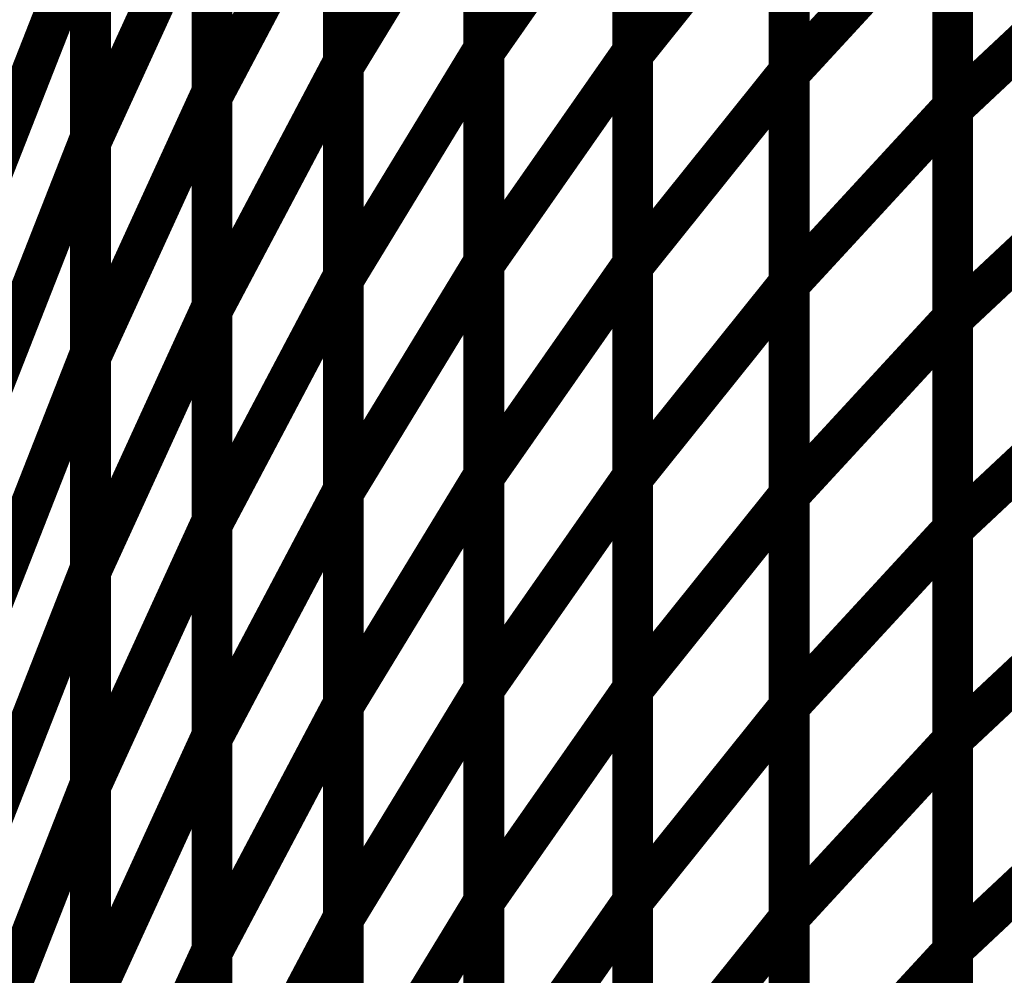
# Model space of a CAD drawing. Extents: x -1.89 to 1.67, y -2 to 2.49.
# Drawn here: x 0.51 to 0.58, y -0.67 to -0.6 of the extents above; entities that cross this region are included whole.
import ezdxf

# ---------------------------------------------------------------- set-up
doc = ezdxf.new("R2010")
doc.units = 0
doc.header["$MEASUREMENT"] = 0

msp = doc.modelspace()

# ---------------------------------------------------------------- linework, layer by layer
at = {"color": 0}
for points in [[(0.544677, -0.567709, 0.003, 0.003, 0), (0.544677, -0.599067, 0.003, 0.003, 0)], [(0.544677, -0.567709, 0.003, 0.003, 0), (0.544677, -0.599067, 0.003, 0.003, 0)], [(0.544677, -0.599319, 0.003, 0.003, 0), (0.544677, -0.568063, 0.003, 0.003, 0)], [(0.544677, -0.599319, 0.003, 0.003, 0), (0.544677, -0.568063, 0.003, 0.003, 0)], [(0.555618, -0.568016, 0.003, 0.003, 0), (0.555618, -0.599272, 0.003, 0.003, 0)], [(0.555618, -0.568016, 0.003, 0.003, 0), (0.555618, -0.599272, 0.003, 0.003, 0)], [(0.555618, -0.599484, 0.003, 0.003, 0), (0.555618, -0.568343, 0.003, 0.003, 0)], [(0.555618, -0.599484, 0.003, 0.003, 0), (0.555618, -0.568343, 0.003, 0.003, 0)], [(0.53435, -0.568583, 0.003, 0.003, 0), (0.53435, -0.600039, 0.003, 0.003, 0)], [(0.53435, -0.568583, 0.003, 0.003, 0), (0.53435, -0.600039, 0.003, 0.003, 0)], [(0.53435, -0.600358, 0.003, 0.003, 0), (0.53435, -0.569, 0.003, 0.003, 0)], [(0.53435, -0.600358, 0.003, 0.003, 0), (0.53435, -0.569, 0.003, 0.003, 0)], [(0.56713, -0.569555, 0.003, 0.003, 0), (0.56713, -0.600709, 0.003, 0.003, 0)], [(0.56713, -0.569555, 0.003, 0.003, 0), (0.56713, -0.600709, 0.003, 0.003, 0)], [(0.56713, -0.600866, 0.003, 0.003, 0), (0.56713, -0.569819, 0.003, 0.003, 0)], [(0.56713, -0.600866, 0.003, 0.003, 0), (0.56713, -0.569819, 0.003, 0.003, 0)], [(0.524697, -0.570657, 0.003, 0.003, 0), (0.524697, -0.60222, 0.003, 0.003, 0)], [(0.524697, -0.570657, 0.003, 0.003, 0), (0.524697, -0.60222, 0.003, 0.003, 0)], [(0.524697, -0.602583, 0.003, 0.003, 0), (0.524697, -0.571122, 0.003, 0.003, 0)], [(0.524697, -0.602583, 0.003, 0.003, 0), (0.524697, -0.571122, 0.003, 0.003, 0)], [(0.579154, -0.572299, 0.003, 0.003, 0), (0.579154, -0.603343, 0.003, 0.003, 0)], [(0.579154, -0.572299, 0.003, 0.003, 0), (0.579154, -0.603343, 0.003, 0.003, 0)], [(0.579154, -0.603449, 0.003, 0.003, 0), (0.579154, -0.572508, 0.003, 0.003, 0)], [(0.579154, -0.603449, 0.003, 0.003, 0), (0.579154, -0.572508, 0.003, 0.003, 0)], [(0.515752, -0.573917, 0.003, 0.003, 0), (0.515752, -0.605583, 0.003, 0.003, 0)], [(0.515752, -0.573917, 0.003, 0.003, 0), (0.515752, -0.605583, 0.003, 0.003, 0)], [(0.515752, -0.605992, 0.003, 0.003, 0), (0.515752, -0.574429, 0.003, 0.003, 0)], [(0.515752, -0.605992, 0.003, 0.003, 0), (0.515752, -0.574429, 0.003, 0.003, 0)], [(0.53435, -0.600358, 0.003, 0.003, 0), (0.544677, -0.583386, 0.003, 0.003, 0)], [(0.544677, -0.583386, 0.003, 0.003, 0), (0.53435, -0.600358, 0.003, 0.003, 0)], [(0.53435, -0.600358, 0.003, 0.003, 0), (0.544677, -0.583386, 0.003, 0.003, 0)], [(0.544677, -0.583386, 0.003, 0.003, 0), (0.53435, -0.600358, 0.003, 0.003, 0)], [(0.544677, -0.583386, 0.003, 0.003, 0), (0.544677, -0.614744, 0.003, 0.003, 0)], [(0.544677, -0.583386, 0.003, 0.003, 0), (0.544677, -0.614744, 0.003, 0.003, 0)], [(0.524697, -0.602583, 0.003, 0.003, 0), (0.53435, -0.584311, 0.003, 0.003, 0)], [(0.53435, -0.584311, 0.003, 0.003, 0), (0.524697, -0.602583, 0.003, 0.003, 0)], [(0.524697, -0.602583, 0.003, 0.003, 0), (0.53435, -0.584311, 0.003, 0.003, 0)], [(0.53435, -0.584311, 0.003, 0.003, 0), (0.524697, -0.602583, 0.003, 0.003, 0)], [(0.53435, -0.584311, 0.003, 0.003, 0), (0.53435, -0.615776, 0.003, 0.003, 0)], [(0.53435, -0.584311, 0.003, 0.003, 0), (0.53435, -0.615776, 0.003, 0.003, 0)], [(0.544677, -0.599319, 0.003, 0.003, 0), (0.555618, -0.583646, 0.003, 0.003, 0)], [(0.555618, -0.583646, 0.003, 0.003, 0), (0.544677, -0.599319, 0.003, 0.003, 0)], [(0.544677, -0.599319, 0.003, 0.003, 0), (0.555618, -0.583646, 0.003, 0.003, 0)], [(0.555618, -0.583646, 0.003, 0.003, 0), (0.544677, -0.599319, 0.003, 0.003, 0)], [(0.544677, -0.614945, 0.003, 0.003, 0), (0.544677, -0.583689, 0.003, 0.003, 0)], [(0.544677, -0.614945, 0.003, 0.003, 0), (0.544677, -0.583689, 0.003, 0.003, 0)], [(0.555618, -0.583646, 0.003, 0.003, 0), (0.555618, -0.614902, 0.003, 0.003, 0)], [(0.555618, -0.583646, 0.003, 0.003, 0), (0.555618, -0.614902, 0.003, 0.003, 0)], [(0.555618, -0.615063, 0.003, 0.003, 0), (0.555618, -0.583909, 0.003, 0.003, 0)], [(0.555618, -0.615063, 0.003, 0.003, 0), (0.555618, -0.583909, 0.003, 0.003, 0)], [(0.53435, -0.616039, 0.003, 0.003, 0), (0.53435, -0.584681, 0.003, 0.003, 0)], [(0.53435, -0.616039, 0.003, 0.003, 0), (0.53435, -0.584681, 0.003, 0.003, 0)], [(0.555618, -0.599484, 0.003, 0.003, 0), (0.56713, -0.58513, 0.003, 0.003, 0)], [(0.56713, -0.58513, 0.003, 0.003, 0), (0.555618, -0.599484, 0.003, 0.003, 0)], [(0.555618, -0.599484, 0.003, 0.003, 0), (0.56713, -0.58513, 0.003, 0.003, 0)], [(0.56713, -0.58513, 0.003, 0.003, 0), (0.555618, -0.599484, 0.003, 0.003, 0)], [(0.56713, -0.58513, 0.003, 0.003, 0), (0.56713, -0.616283, 0.003, 0.003, 0)], [(0.56713, -0.58513, 0.003, 0.003, 0), (0.56713, -0.616283, 0.003, 0.003, 0)], [(0.56713, -0.616386, 0.003, 0.003, 0), (0.56713, -0.585343, 0.003, 0.003, 0)], [(0.56713, -0.616386, 0.003, 0.003, 0), (0.56713, -0.585343, 0.003, 0.003, 0)], [(0.515752, -0.605992, 0.003, 0.003, 0), (0.524697, -0.586437, 0.003, 0.003, 0)], [(0.524697, -0.586437, 0.003, 0.003, 0), (0.515752, -0.605992, 0.003, 0.003, 0)], [(0.515752, -0.605992, 0.003, 0.003, 0), (0.524697, -0.586437, 0.003, 0.003, 0)], [(0.524697, -0.586437, 0.003, 0.003, 0), (0.515752, -0.605992, 0.003, 0.003, 0)], [(0.524697, -0.586437, 0.003, 0.003, 0), (0.524697, -0.618004, 0.003, 0.003, 0)], [(0.524697, -0.586437, 0.003, 0.003, 0), (0.524697, -0.618004, 0.003, 0.003, 0)], [(0.524697, -0.618311, 0.003, 0.003, 0), (0.524697, -0.586854, 0.003, 0.003, 0)], [(0.524697, -0.618311, 0.003, 0.003, 0), (0.524697, -0.586854, 0.003, 0.003, 0)], [(0.56713, -0.600866, 0.003, 0.003, 0), (0.579154, -0.587823, 0.003, 0.003, 0)], [(0.579154, -0.587823, 0.003, 0.003, 0), (0.56713, -0.600866, 0.003, 0.003, 0)], [(0.56713, -0.600866, 0.003, 0.003, 0), (0.579154, -0.587823, 0.003, 0.003, 0)], [(0.579154, -0.587823, 0.003, 0.003, 0), (0.56713, -0.600866, 0.003, 0.003, 0)], [(0.579154, -0.587823, 0.003, 0.003, 0), (0.579154, -0.618862, 0.003, 0.003, 0)], [(0.579154, -0.587823, 0.003, 0.003, 0), (0.579154, -0.618862, 0.003, 0.003, 0)], [(0.579154, -0.618917, 0.003, 0.003, 0), (0.579154, -0.58798, 0.003, 0.003, 0)], [(0.579154, -0.618917, 0.003, 0.003, 0), (0.579154, -0.58798, 0.003, 0.003, 0)], [(0.507575, -0.610587, 0.003, 0.003, 0), (0.515752, -0.589748, 0.003, 0.003, 0)], [(0.515752, -0.589748, 0.003, 0.003, 0), (0.507575, -0.610587, 0.003, 0.003, 0)], [(0.507575, -0.610587, 0.003, 0.003, 0), (0.515752, -0.589748, 0.003, 0.003, 0)], [(0.515752, -0.589748, 0.003, 0.003, 0), (0.507575, -0.610587, 0.003, 0.003, 0)], [(0.515752, -0.589748, 0.003, 0.003, 0), (0.515752, -0.621421, 0.003, 0.003, 0)], [(0.515752, -0.589748, 0.003, 0.003, 0), (0.515752, -0.621421, 0.003, 0.003, 0)], [(0.515752, -0.621776, 0.003, 0.003, 0), (0.515752, -0.590213, 0.003, 0.003, 0)], [(0.515752, -0.621776, 0.003, 0.003, 0), (0.515752, -0.590213, 0.003, 0.003, 0)], [(0.579154, -0.603449, 0.003, 0.003, 0), (0.591654, -0.591736, 0.003, 0.003, 0)], [(0.591654, -0.591736, 0.003, 0.003, 0), (0.579154, -0.603449, 0.003, 0.003, 0)], [(0.579154, -0.603449, 0.003, 0.003, 0), (0.591654, -0.591736, 0.003, 0.003, 0)], [(0.591654, -0.591736, 0.003, 0.003, 0), (0.579154, -0.603449, 0.003, 0.003, 0)], [(0.53435, -0.616039, 0.003, 0.003, 0), (0.544677, -0.599067, 0.003, 0.003, 0)], [(0.544677, -0.599067, 0.003, 0.003, 0), (0.53435, -0.616039, 0.003, 0.003, 0)], [(0.53435, -0.616039, 0.003, 0.003, 0), (0.544677, -0.599067, 0.003, 0.003, 0)], [(0.544677, -0.599067, 0.003, 0.003, 0), (0.53435, -0.616039, 0.003, 0.003, 0)], [(0.544677, -0.599067, 0.003, 0.003, 0), (0.544677, -0.630421, 0.003, 0.003, 0)], [(0.544677, -0.599067, 0.003, 0.003, 0), (0.544677, -0.630421, 0.003, 0.003, 0)], [(0.544677, -0.614945, 0.003, 0.003, 0), (0.555618, -0.599272, 0.003, 0.003, 0)], [(0.555618, -0.599272, 0.003, 0.003, 0), (0.544677, -0.614945, 0.003, 0.003, 0)], [(0.544677, -0.614945, 0.003, 0.003, 0), (0.555618, -0.599272, 0.003, 0.003, 0)], [(0.555618, -0.599272, 0.003, 0.003, 0), (0.544677, -0.614945, 0.003, 0.003, 0)], [(0.544677, -0.630575, 0.003, 0.003, 0), (0.544677, -0.599319, 0.003, 0.003, 0)], [(0.544677, -0.630575, 0.003, 0.003, 0), (0.544677, -0.599319, 0.003, 0.003, 0)], [(0.555618, -0.599272, 0.003, 0.003, 0), (0.555618, -0.630524, 0.003, 0.003, 0)], [(0.555618, -0.599272, 0.003, 0.003, 0), (0.555618, -0.630524, 0.003, 0.003, 0)], [(0.555618, -0.630638, 0.003, 0.003, 0), (0.555618, -0.599484, 0.003, 0.003, 0)], [(0.555618, -0.630638, 0.003, 0.003, 0), (0.555618, -0.599484, 0.003, 0.003, 0)], [(0.524697, -0.618311, 0.003, 0.003, 0), (0.53435, -0.600039, 0.003, 0.003, 0)], [(0.53435, -0.600039, 0.003, 0.003, 0), (0.524697, -0.618311, 0.003, 0.003, 0)], [(0.524697, -0.618311, 0.003, 0.003, 0), (0.53435, -0.600039, 0.003, 0.003, 0)], [(0.53435, -0.600039, 0.003, 0.003, 0), (0.524697, -0.618311, 0.003, 0.003, 0)], [(0.53435, -0.600039, 0.003, 0.003, 0), (0.53435, -0.631504, 0.003, 0.003, 0)], [(0.53435, -0.600039, 0.003, 0.003, 0), (0.53435, -0.631504, 0.003, 0.003, 0)], [(0.53435, -0.631717, 0.003, 0.003, 0), (0.53435, -0.600358, 0.003, 0.003, 0)], [(0.53435, -0.631717, 0.003, 0.003, 0), (0.53435, -0.600358, 0.003, 0.003, 0)], [(0.555618, -0.615063, 0.003, 0.003, 0), (0.56713, -0.600709, 0.003, 0.003, 0)], [(0.56713, -0.600709, 0.003, 0.003, 0), (0.555618, -0.615063, 0.003, 0.003, 0)], [(0.555618, -0.615063, 0.003, 0.003, 0), (0.56713, -0.600709, 0.003, 0.003, 0)], [(0.56713, -0.600709, 0.003, 0.003, 0), (0.555618, -0.615063, 0.003, 0.003, 0)], [(0.56713, -0.600709, 0.003, 0.003, 0), (0.56713, -0.631854, 0.003, 0.003, 0)], [(0.56713, -0.600709, 0.003, 0.003, 0), (0.56713, -0.631854, 0.003, 0.003, 0)], [(0.56713, -0.631906, 0.003, 0.003, 0), (0.56713, -0.600866, 0.003, 0.003, 0)], [(0.56713, -0.631906, 0.003, 0.003, 0), (0.56713, -0.600866, 0.003, 0.003, 0)], [(0.515752, -0.621776, 0.003, 0.003, 0), (0.524697, -0.60222, 0.003, 0.003, 0)], [(0.524697, -0.60222, 0.003, 0.003, 0), (0.515752, -0.621776, 0.003, 0.003, 0)], [(0.515752, -0.621776, 0.003, 0.003, 0), (0.524697, -0.60222, 0.003, 0.003, 0)], [(0.524697, -0.60222, 0.003, 0.003, 0), (0.515752, -0.621776, 0.003, 0.003, 0)], [(0.524697, -0.60222, 0.003, 0.003, 0), (0.524697, -0.633783, 0.003, 0.003, 0)], [(0.524697, -0.60222, 0.003, 0.003, 0), (0.524697, -0.633783, 0.003, 0.003, 0)], [(0.524697, -0.634047, 0.003, 0.003, 0), (0.524697, -0.602583, 0.003, 0.003, 0)], [(0.524697, -0.634047, 0.003, 0.003, 0), (0.524697, -0.602583, 0.003, 0.003, 0)], [(0.56713, -0.616386, 0.003, 0.003, 0), (0.579154, -0.603343, 0.003, 0.003, 0)], [(0.579154, -0.603343, 0.003, 0.003, 0), (0.56713, -0.616386, 0.003, 0.003, 0)], [(0.56713, -0.616386, 0.003, 0.003, 0), (0.579154, -0.603343, 0.003, 0.003, 0)], [(0.579154, -0.603343, 0.003, 0.003, 0), (0.56713, -0.616386, 0.003, 0.003, 0)], [(0.579154, -0.603343, 0.003, 0.003, 0), (0.579154, -0.634382, 0.003, 0.003, 0)], [(0.579154, -0.603343, 0.003, 0.003, 0), (0.579154, -0.634382, 0.003, 0.003, 0)], [(0.579154, -0.634386, 0.003, 0.003, 0), (0.579154, -0.603449, 0.003, 0.003, 0)], [(0.579154, -0.634386, 0.003, 0.003, 0), (0.579154, -0.603449, 0.003, 0.003, 0)], [(0.507575, -0.626421, 0.003, 0.003, 0), (0.515752, -0.605583, 0.003, 0.003, 0)], [(0.515752, -0.605583, 0.003, 0.003, 0), (0.507575, -0.626421, 0.003, 0.003, 0)], [(0.507575, -0.626421, 0.003, 0.003, 0), (0.515752, -0.605583, 0.003, 0.003, 0)], [(0.515752, -0.605583, 0.003, 0.003, 0), (0.507575, -0.626421, 0.003, 0.003, 0)], [(0.515752, -0.605583, 0.003, 0.003, 0), (0.515752, -0.637252, 0.003, 0.003, 0)], [(0.515752, -0.605583, 0.003, 0.003, 0), (0.515752, -0.637252, 0.003, 0.003, 0)], [(0.515752, -0.637559, 0.003, 0.003, 0), (0.515752, -0.605992, 0.003, 0.003, 0)], [(0.515752, -0.637559, 0.003, 0.003, 0), (0.515752, -0.605992, 0.003, 0.003, 0)], [(0.579154, -0.618917, 0.003, 0.003, 0), (0.591654, -0.607205, 0.003, 0.003, 0)], [(0.591654, -0.607205, 0.003, 0.003, 0), (0.579154, -0.618917, 0.003, 0.003, 0)], [(0.579154, -0.618917, 0.003, 0.003, 0), (0.591654, -0.607205, 0.003, 0.003, 0)], [(0.591654, -0.607205, 0.003, 0.003, 0), (0.579154, -0.618917, 0.003, 0.003, 0)], [(0.53435, -0.631717, 0.003, 0.003, 0), (0.544677, -0.614744, 0.003, 0.003, 0)], [(0.544677, -0.614744, 0.003, 0.003, 0), (0.53435, -0.631717, 0.003, 0.003, 0)], [(0.53435, -0.631717, 0.003, 0.003, 0), (0.544677, -0.614744, 0.003, 0.003, 0)], [(0.544677, -0.614744, 0.003, 0.003, 0), (0.53435, -0.631717, 0.003, 0.003, 0)], [(0.544677, -0.614744, 0.003, 0.003, 0), (0.544677, -0.646102, 0.003, 0.003, 0)], [(0.544677, -0.614744, 0.003, 0.003, 0), (0.544677, -0.646102, 0.003, 0.003, 0)], [(0.544677, -0.630575, 0.003, 0.003, 0), (0.555618, -0.614902, 0.003, 0.003, 0)], [(0.555618, -0.614902, 0.003, 0.003, 0), (0.544677, -0.630575, 0.003, 0.003, 0)], [(0.544677, -0.630575, 0.003, 0.003, 0), (0.555618, -0.614902, 0.003, 0.003, 0)], [(0.555618, -0.614902, 0.003, 0.003, 0), (0.544677, -0.630575, 0.003, 0.003, 0)], [(0.544677, -0.646197, 0.003, 0.003, 0), (0.544677, -0.614945, 0.003, 0.003, 0)], [(0.544677, -0.646197, 0.003, 0.003, 0), (0.544677, -0.614945, 0.003, 0.003, 0)], [(0.555618, -0.614902, 0.003, 0.003, 0), (0.555618, -0.646154, 0.003, 0.003, 0)], [(0.555618, -0.614902, 0.003, 0.003, 0), (0.555618, -0.646154, 0.003, 0.003, 0)], [(0.555618, -0.646209, 0.003, 0.003, 0), (0.555618, -0.615063, 0.003, 0.003, 0)], [(0.555618, -0.646209, 0.003, 0.003, 0), (0.555618, -0.615063, 0.003, 0.003, 0)], [(0.524697, -0.634047, 0.003, 0.003, 0), (0.53435, -0.615776, 0.003, 0.003, 0)], [(0.53435, -0.615776, 0.003, 0.003, 0), (0.524697, -0.634047, 0.003, 0.003, 0)], [(0.524697, -0.634047, 0.003, 0.003, 0), (0.53435, -0.615776, 0.003, 0.003, 0)], [(0.53435, -0.615776, 0.003, 0.003, 0), (0.524697, -0.634047, 0.003, 0.003, 0)], [(0.53435, -0.615776, 0.003, 0.003, 0), (0.53435, -0.647232, 0.003, 0.003, 0)], [(0.53435, -0.615776, 0.003, 0.003, 0), (0.53435, -0.647232, 0.003, 0.003, 0)], [(0.53435, -0.647394, 0.003, 0.003, 0), (0.53435, -0.616039, 0.003, 0.003, 0)], [(0.53435, -0.647394, 0.003, 0.003, 0), (0.53435, -0.616039, 0.003, 0.003, 0)], [(0.555618, -0.630638, 0.003, 0.003, 0), (0.56713, -0.616283, 0.003, 0.003, 0)], [(0.56713, -0.616283, 0.003, 0.003, 0), (0.555618, -0.630638, 0.003, 0.003, 0)], [(0.555618, -0.630638, 0.003, 0.003, 0), (0.56713, -0.616283, 0.003, 0.003, 0)], [(0.56713, -0.616283, 0.003, 0.003, 0), (0.555618, -0.630638, 0.003, 0.003, 0)], [(0.56713, -0.616283, 0.003, 0.003, 0), (0.56713, -0.647429, 0.003, 0.003, 0)], [(0.56713, -0.616283, 0.003, 0.003, 0), (0.56713, -0.647429, 0.003, 0.003, 0)], [(0.56713, -0.647425, 0.003, 0.003, 0), (0.56713, -0.616386, 0.003, 0.003, 0)], [(0.56713, -0.647425, 0.003, 0.003, 0), (0.56713, -0.616386, 0.003, 0.003, 0)], [(0.515752, -0.637559, 0.003, 0.003, 0), (0.524697, -0.618004, 0.003, 0.003, 0)], [(0.524697, -0.618004, 0.003, 0.003, 0), (0.515752, -0.637559, 0.003, 0.003, 0)], [(0.515752, -0.637559, 0.003, 0.003, 0), (0.524697, -0.618004, 0.003, 0.003, 0)], [(0.524697, -0.618004, 0.003, 0.003, 0), (0.515752, -0.637559, 0.003, 0.003, 0)], [(0.524697, -0.618004, 0.003, 0.003, 0), (0.524697, -0.649567, 0.003, 0.003, 0)], [(0.524697, -0.618004, 0.003, 0.003, 0), (0.524697, -0.649567, 0.003, 0.003, 0)], [(0.524697, -0.649776, 0.003, 0.003, 0), (0.524697, -0.618311, 0.003, 0.003, 0)], [(0.524697, -0.649776, 0.003, 0.003, 0), (0.524697, -0.618311, 0.003, 0.003, 0)], [(0.56713, -0.631906, 0.003, 0.003, 0), (0.579154, -0.618862, 0.003, 0.003, 0)], [(0.579154, -0.618862, 0.003, 0.003, 0), (0.56713, -0.631906, 0.003, 0.003, 0)], [(0.56713, -0.631906, 0.003, 0.003, 0), (0.579154, -0.618862, 0.003, 0.003, 0)], [(0.579154, -0.618862, 0.003, 0.003, 0), (0.56713, -0.631906, 0.003, 0.003, 0)], [(0.579154, -0.618862, 0.003, 0.003, 0), (0.579154, -0.649909, 0.003, 0.003, 0)], [(0.579154, -0.618862, 0.003, 0.003, 0), (0.579154, -0.649909, 0.003, 0.003, 0)], [(0.579154, -0.64985, 0.003, 0.003, 0), (0.579154, -0.618917, 0.003, 0.003, 0)], [(0.579154, -0.64985, 0.003, 0.003, 0), (0.579154, -0.618917, 0.003, 0.003, 0)], [(0.507575, -0.64226, 0.003, 0.003, 0), (0.515752, -0.621421, 0.003, 0.003, 0)], [(0.515752, -0.621421, 0.003, 0.003, 0), (0.507575, -0.64226, 0.003, 0.003, 0)], [(0.507575, -0.64226, 0.003, 0.003, 0), (0.515752, -0.621421, 0.003, 0.003, 0)], [(0.515752, -0.621421, 0.003, 0.003, 0), (0.507575, -0.64226, 0.003, 0.003, 0)], [(0.515752, -0.621421, 0.003, 0.003, 0), (0.515752, -0.653087, 0.003, 0.003, 0)], [(0.515752, -0.621421, 0.003, 0.003, 0), (0.515752, -0.653087, 0.003, 0.003, 0)], [(0.515752, -0.653339, 0.003, 0.003, 0), (0.515752, -0.621776, 0.003, 0.003, 0)], [(0.515752, -0.653339, 0.003, 0.003, 0), (0.515752, -0.621776, 0.003, 0.003, 0)], [(0.579154, -0.634386, 0.003, 0.003, 0), (0.591654, -0.622673, 0.003, 0.003, 0)], [(0.591654, -0.622673, 0.003, 0.003, 0), (0.579154, -0.634386, 0.003, 0.003, 0)], [(0.579154, -0.634386, 0.003, 0.003, 0), (0.591654, -0.622673, 0.003, 0.003, 0)], [(0.591654, -0.622673, 0.003, 0.003, 0), (0.579154, -0.634386, 0.003, 0.003, 0)], [(0.53435, -0.647394, 0.003, 0.003, 0), (0.544677, -0.630421, 0.003, 0.003, 0)], [(0.544677, -0.630421, 0.003, 0.003, 0), (0.53435, -0.647394, 0.003, 0.003, 0)], [(0.53435, -0.647394, 0.003, 0.003, 0), (0.544677, -0.630421, 0.003, 0.003, 0)], [(0.544677, -0.630421, 0.003, 0.003, 0), (0.53435, -0.647394, 0.003, 0.003, 0)], [(0.544677, -0.630421, 0.003, 0.003, 0), (0.544677, -0.66178, 0.003, 0.003, 0)], [(0.544677, -0.630421, 0.003, 0.003, 0), (0.544677, -0.66178, 0.003, 0.003, 0)], [(0.544677, -0.646197, 0.003, 0.003, 0), (0.555618, -0.630524, 0.003, 0.003, 0)], [(0.555618, -0.630524, 0.003, 0.003, 0), (0.544677, -0.646197, 0.003, 0.003, 0)], [(0.544677, -0.646197, 0.003, 0.003, 0), (0.555618, -0.630524, 0.003, 0.003, 0)], [(0.555618, -0.630524, 0.003, 0.003, 0), (0.544677, -0.646197, 0.003, 0.003, 0)], [(0.544677, -0.661827, 0.003, 0.003, 0), (0.544677, -0.630575, 0.003, 0.003, 0)], [(0.544677, -0.661827, 0.003, 0.003, 0), (0.544677, -0.630575, 0.003, 0.003, 0)], [(0.555618, -0.630524, 0.003, 0.003, 0), (0.555618, -0.66178, 0.003, 0.003, 0)], [(0.555618, -0.630524, 0.003, 0.003, 0), (0.555618, -0.66178, 0.003, 0.003, 0)], [(0.555618, -0.661783, 0.003, 0.003, 0), (0.555618, -0.630638, 0.003, 0.003, 0)], [(0.555618, -0.661783, 0.003, 0.003, 0), (0.555618, -0.630638, 0.003, 0.003, 0)], [(0.524697, -0.649776, 0.003, 0.003, 0), (0.53435, -0.631504, 0.003, 0.003, 0)], [(0.53435, -0.631504, 0.003, 0.003, 0), (0.524697, -0.649776, 0.003, 0.003, 0)], [(0.524697, -0.649776, 0.003, 0.003, 0), (0.53435, -0.631504, 0.003, 0.003, 0)], [(0.53435, -0.631504, 0.003, 0.003, 0), (0.524697, -0.649776, 0.003, 0.003, 0)], [(0.53435, -0.631504, 0.003, 0.003, 0), (0.53435, -0.662969, 0.003, 0.003, 0)], [(0.53435, -0.631504, 0.003, 0.003, 0), (0.53435, -0.662969, 0.003, 0.003, 0)], [(0.53435, -0.663075, 0.003, 0.003, 0), (0.53435, -0.631717, 0.003, 0.003, 0)], [(0.53435, -0.663075, 0.003, 0.003, 0), (0.53435, -0.631717, 0.003, 0.003, 0)], [(0.555618, -0.646209, 0.003, 0.003, 0), (0.56713, -0.631854, 0.003, 0.003, 0)], [(0.56713, -0.631854, 0.003, 0.003, 0), (0.555618, -0.646209, 0.003, 0.003, 0)], [(0.555618, -0.646209, 0.003, 0.003, 0), (0.56713, -0.631854, 0.003, 0.003, 0)], [(0.56713, -0.631854, 0.003, 0.003, 0), (0.555618, -0.646209, 0.003, 0.003, 0)], [(0.56713, -0.631854, 0.003, 0.003, 0), (0.56713, -0.663004, 0.003, 0.003, 0)], [(0.56713, -0.631854, 0.003, 0.003, 0), (0.56713, -0.663004, 0.003, 0.003, 0)], [(0.56713, -0.662953, 0.003, 0.003, 0), (0.56713, -0.631906, 0.003, 0.003, 0)], [(0.56713, -0.662953, 0.003, 0.003, 0), (0.56713, -0.631906, 0.003, 0.003, 0)], [(0.515752, -0.653339, 0.003, 0.003, 0), (0.524697, -0.633783, 0.003, 0.003, 0)], [(0.524697, -0.633783, 0.003, 0.003, 0), (0.515752, -0.653339, 0.003, 0.003, 0)], [(0.515752, -0.653339, 0.003, 0.003, 0), (0.524697, -0.633783, 0.003, 0.003, 0)], [(0.524697, -0.633783, 0.003, 0.003, 0), (0.515752, -0.653339, 0.003, 0.003, 0)], [(0.524697, -0.633783, 0.003, 0.003, 0), (0.524697, -0.66535, 0.003, 0.003, 0)], [(0.524697, -0.633783, 0.003, 0.003, 0), (0.524697, -0.66535, 0.003, 0.003, 0)], [(0.524697, -0.665504, 0.003, 0.003, 0), (0.524697, -0.634047, 0.003, 0.003, 0)], [(0.524697, -0.665504, 0.003, 0.003, 0), (0.524697, -0.634047, 0.003, 0.003, 0)], [(0.56713, -0.647425, 0.003, 0.003, 0), (0.579154, -0.634382, 0.003, 0.003, 0)], [(0.579154, -0.634382, 0.003, 0.003, 0), (0.56713, -0.647425, 0.003, 0.003, 0)], [(0.56713, -0.647425, 0.003, 0.003, 0), (0.579154, -0.634382, 0.003, 0.003, 0)], [(0.579154, -0.634382, 0.003, 0.003, 0), (0.56713, -0.647425, 0.003, 0.003, 0)], [(0.579154, -0.634382, 0.003, 0.003, 0), (0.579154, -0.665429, 0.003, 0.003, 0)], [(0.579154, -0.634382, 0.003, 0.003, 0), (0.579154, -0.665429, 0.003, 0.003, 0)], [(0.579154, -0.665323, 0.003, 0.003, 0), (0.579154, -0.634386, 0.003, 0.003, 0)], [(0.579154, -0.665323, 0.003, 0.003, 0), (0.579154, -0.634386, 0.003, 0.003, 0)], [(0.507575, -0.658091, 0.003, 0.003, 0), (0.515752, -0.637252, 0.003, 0.003, 0)], [(0.515752, -0.637252, 0.003, 0.003, 0), (0.507575, -0.658091, 0.003, 0.003, 0)], [(0.507575, -0.658091, 0.003, 0.003, 0), (0.515752, -0.637252, 0.003, 0.003, 0)], [(0.515752, -0.637252, 0.003, 0.003, 0), (0.507575, -0.658091, 0.003, 0.003, 0)], [(0.515752, -0.637252, 0.003, 0.003, 0), (0.515752, -0.668917, 0.003, 0.003, 0)], [(0.515752, -0.637252, 0.003, 0.003, 0), (0.515752, -0.668917, 0.003, 0.003, 0)], [(0.515752, -0.669122, 0.003, 0.003, 0), (0.515752, -0.637559, 0.003, 0.003, 0)], [(0.515752, -0.669122, 0.003, 0.003, 0), (0.515752, -0.637559, 0.003, 0.003, 0)], [(0.579154, -0.64985, 0.003, 0.003, 0), (0.591654, -0.638138, 0.003, 0.003, 0)], [(0.591654, -0.638138, 0.003, 0.003, 0), (0.579154, -0.64985, 0.003, 0.003, 0)], [(0.579154, -0.64985, 0.003, 0.003, 0), (0.591654, -0.638138, 0.003, 0.003, 0)], [(0.591654, -0.638138, 0.003, 0.003, 0), (0.579154, -0.64985, 0.003, 0.003, 0)], [(0.53435, -0.663075, 0.003, 0.003, 0), (0.544677, -0.646102, 0.003, 0.003, 0)], [(0.544677, -0.646102, 0.003, 0.003, 0), (0.53435, -0.663075, 0.003, 0.003, 0)], [(0.53435, -0.663075, 0.003, 0.003, 0), (0.544677, -0.646102, 0.003, 0.003, 0)], [(0.544677, -0.646102, 0.003, 0.003, 0), (0.53435, -0.663075, 0.003, 0.003, 0)], [(0.544677, -0.646102, 0.003, 0.003, 0), (0.544677, -0.677457, 0.003, 0.003, 0)], [(0.544677, -0.646102, 0.003, 0.003, 0), (0.544677, -0.677457, 0.003, 0.003, 0)], [(0.544677, -0.661827, 0.003, 0.003, 0), (0.555618, -0.646154, 0.003, 0.003, 0)], [(0.555618, -0.646154, 0.003, 0.003, 0), (0.544677, -0.661827, 0.003, 0.003, 0)], [(0.544677, -0.661827, 0.003, 0.003, 0), (0.555618, -0.646154, 0.003, 0.003, 0)], [(0.555618, -0.646154, 0.003, 0.003, 0), (0.544677, -0.661827, 0.003, 0.003, 0)], [(0.544677, -0.677453, 0.003, 0.003, 0), (0.544677, -0.646197, 0.003, 0.003, 0)], [(0.544677, -0.677453, 0.003, 0.003, 0), (0.544677, -0.646197, 0.003, 0.003, 0)], [(0.555618, -0.646154, 0.003, 0.003, 0), (0.555618, -0.677406, 0.003, 0.003, 0)], [(0.555618, -0.646154, 0.003, 0.003, 0), (0.555618, -0.677406, 0.003, 0.003, 0)], [(0.555618, -0.677358, 0.003, 0.003, 0), (0.555618, -0.646209, 0.003, 0.003, 0)], [(0.555618, -0.677358, 0.003, 0.003, 0), (0.555618, -0.646209, 0.003, 0.003, 0)], [(0.524697, -0.665504, 0.003, 0.003, 0), (0.53435, -0.647232, 0.003, 0.003, 0)], [(0.53435, -0.647232, 0.003, 0.003, 0), (0.524697, -0.665504, 0.003, 0.003, 0)], [(0.524697, -0.665504, 0.003, 0.003, 0), (0.53435, -0.647232, 0.003, 0.003, 0)], [(0.53435, -0.647232, 0.003, 0.003, 0), (0.524697, -0.665504, 0.003, 0.003, 0)], [(0.53435, -0.647232, 0.003, 0.003, 0), (0.53435, -0.678697, 0.003, 0.003, 0)], [(0.53435, -0.647232, 0.003, 0.003, 0), (0.53435, -0.678697, 0.003, 0.003, 0)], [(0.53435, -0.678752, 0.003, 0.003, 0), (0.53435, -0.647394, 0.003, 0.003, 0)], [(0.53435, -0.678752, 0.003, 0.003, 0), (0.53435, -0.647394, 0.003, 0.003, 0)], [(0.555618, -0.661783, 0.003, 0.003, 0), (0.56713, -0.647429, 0.003, 0.003, 0)], [(0.56713, -0.647429, 0.003, 0.003, 0), (0.555618, -0.661783, 0.003, 0.003, 0)], [(0.555618, -0.661783, 0.003, 0.003, 0), (0.56713, -0.647429, 0.003, 0.003, 0)], [(0.56713, -0.647429, 0.003, 0.003, 0), (0.555618, -0.661783, 0.003, 0.003, 0)], [(0.56713, -0.678472, 0.003, 0.003, 0), (0.56713, -0.647425, 0.003, 0.003, 0)], [(0.56713, -0.678472, 0.003, 0.003, 0), (0.56713, -0.647425, 0.003, 0.003, 0)], [(0.56713, -0.647429, 0.003, 0.003, 0), (0.56713, -0.678575, 0.003, 0.003, 0)], [(0.56713, -0.647429, 0.003, 0.003, 0), (0.56713, -0.678575, 0.003, 0.003, 0)], [(0.515752, -0.669122, 0.003, 0.003, 0), (0.524697, -0.649567, 0.003, 0.003, 0)], [(0.524697, -0.649567, 0.003, 0.003, 0), (0.515752, -0.669122, 0.003, 0.003, 0)], [(0.515752, -0.669122, 0.003, 0.003, 0), (0.524697, -0.649567, 0.003, 0.003, 0)], [(0.524697, -0.649567, 0.003, 0.003, 0), (0.515752, -0.669122, 0.003, 0.003, 0)], [(0.524697, -0.649567, 0.003, 0.003, 0), (0.524697, -0.68113, 0.003, 0.003, 0)], [(0.524697, -0.649567, 0.003, 0.003, 0), (0.524697, -0.68113, 0.003, 0.003, 0)], [(0.524697, -0.68124, 0.003, 0.003, 0), (0.524697, -0.649776, 0.003, 0.003, 0)], [(0.524697, -0.68124, 0.003, 0.003, 0), (0.524697, -0.649776, 0.003, 0.003, 0)], [(0.56713, -0.662953, 0.003, 0.003, 0), (0.579154, -0.649909, 0.003, 0.003, 0)], [(0.579154, -0.649909, 0.003, 0.003, 0), (0.56713, -0.662953, 0.003, 0.003, 0)], [(0.56713, -0.662953, 0.003, 0.003, 0), (0.579154, -0.649909, 0.003, 0.003, 0)], [(0.579154, -0.649909, 0.003, 0.003, 0), (0.56713, -0.662953, 0.003, 0.003, 0)], [(0.579154, -0.680787, 0.003, 0.003, 0), (0.579154, -0.64985, 0.003, 0.003, 0)], [(0.579154, -0.680787, 0.003, 0.003, 0), (0.579154, -0.64985, 0.003, 0.003, 0)], [(0.579154, -0.649909, 0.003, 0.003, 0), (0.579154, -0.680949, 0.003, 0.003, 0)], [(0.579154, -0.649909, 0.003, 0.003, 0), (0.579154, -0.680949, 0.003, 0.003, 0)], [(0.507575, -0.673925, 0.003, 0.003, 0), (0.515752, -0.653087, 0.003, 0.003, 0)], [(0.515752, -0.653087, 0.003, 0.003, 0), (0.507575, -0.673925, 0.003, 0.003, 0)], [(0.507575, -0.673925, 0.003, 0.003, 0), (0.515752, -0.653087, 0.003, 0.003, 0)], [(0.515752, -0.653087, 0.003, 0.003, 0), (0.507575, -0.673925, 0.003, 0.003, 0)], [(0.515752, -0.653087, 0.003, 0.003, 0), (0.515752, -0.684756, 0.003, 0.003, 0)], [(0.515752, -0.653087, 0.003, 0.003, 0), (0.515752, -0.684756, 0.003, 0.003, 0)], [(0.515752, -0.684906, 0.003, 0.003, 0), (0.515752, -0.653339, 0.003, 0.003, 0)], [(0.515752, -0.684906, 0.003, 0.003, 0), (0.515752, -0.653339, 0.003, 0.003, 0)], [(0.579154, -0.665323, 0.003, 0.003, 0), (0.591654, -0.65361, 0.003, 0.003, 0)], [(0.591654, -0.65361, 0.003, 0.003, 0), (0.579154, -0.665323, 0.003, 0.003, 0)], [(0.579154, -0.665323, 0.003, 0.003, 0), (0.591654, -0.65361, 0.003, 0.003, 0)], [(0.591654, -0.65361, 0.003, 0.003, 0), (0.579154, -0.665323, 0.003, 0.003, 0)], [(0.53435, -0.678752, 0.003, 0.003, 0), (0.544677, -0.66178, 0.003, 0.003, 0)], [(0.544677, -0.66178, 0.003, 0.003, 0), (0.53435, -0.678752, 0.003, 0.003, 0)], [(0.53435, -0.678752, 0.003, 0.003, 0), (0.544677, -0.66178, 0.003, 0.003, 0)], [(0.544677, -0.66178, 0.003, 0.003, 0), (0.53435, -0.678752, 0.003, 0.003, 0)], [(0.544677, -0.677453, 0.003, 0.003, 0), (0.555618, -0.66178, 0.003, 0.003, 0)], [(0.555618, -0.66178, 0.003, 0.003, 0), (0.544677, -0.677453, 0.003, 0.003, 0)], [(0.544677, -0.66178, 0.003, 0.003, 0), (0.544677, -0.693134, 0.003, 0.003, 0)], [(0.544677, -0.677453, 0.003, 0.003, 0), (0.555618, -0.66178, 0.003, 0.003, 0)], [(0.555618, -0.66178, 0.003, 0.003, 0), (0.544677, -0.677453, 0.003, 0.003, 0)], [(0.544677, -0.66178, 0.003, 0.003, 0), (0.544677, -0.693134, 0.003, 0.003, 0)], [(0.555618, -0.66178, 0.003, 0.003, 0), (0.555618, -0.693035, 0.003, 0.003, 0)], [(0.555618, -0.66178, 0.003, 0.003, 0), (0.555618, -0.693035, 0.003, 0.003, 0)], [(0.555618, -0.692929, 0.003, 0.003, 0), (0.555618, -0.661783, 0.003, 0.003, 0)], [(0.555618, -0.692929, 0.003, 0.003, 0), (0.555618, -0.661783, 0.003, 0.003, 0)], [(0.544677, -0.693079, 0.003, 0.003, 0), (0.544677, -0.661827, 0.003, 0.003, 0)], [(0.544677, -0.693079, 0.003, 0.003, 0), (0.544677, -0.661827, 0.003, 0.003, 0)], [(0.524697, -0.68124, 0.003, 0.003, 0), (0.53435, -0.662969, 0.003, 0.003, 0)], [(0.53435, -0.662969, 0.003, 0.003, 0), (0.524697, -0.68124, 0.003, 0.003, 0)], [(0.524697, -0.68124, 0.003, 0.003, 0), (0.53435, -0.662969, 0.003, 0.003, 0)], [(0.53435, -0.662969, 0.003, 0.003, 0), (0.524697, -0.68124, 0.003, 0.003, 0)], [(0.53435, -0.662969, 0.003, 0.003, 0), (0.53435, -0.694433, 0.003, 0.003, 0)], [(0.53435, -0.662969, 0.003, 0.003, 0), (0.53435, -0.694433, 0.003, 0.003, 0)], [(0.53435, -0.694433, 0.003, 0.003, 0), (0.53435, -0.663075, 0.003, 0.003, 0)], [(0.53435, -0.694433, 0.003, 0.003, 0), (0.53435, -0.663075, 0.003, 0.003, 0)], [(0.555618, -0.677358, 0.003, 0.003, 0), (0.56713, -0.663004, 0.003, 0.003, 0)], [(0.56713, -0.663004, 0.003, 0.003, 0), (0.555618, -0.677358, 0.003, 0.003, 0)], [(0.555618, -0.677358, 0.003, 0.003, 0), (0.56713, -0.663004, 0.003, 0.003, 0)], [(0.56713, -0.663004, 0.003, 0.003, 0), (0.555618, -0.677358, 0.003, 0.003, 0)], [(0.56713, -0.693992, 0.003, 0.003, 0), (0.56713, -0.662953, 0.003, 0.003, 0)], [(0.56713, -0.693992, 0.003, 0.003, 0), (0.56713, -0.662953, 0.003, 0.003, 0)], [(0.56713, -0.663004, 0.003, 0.003, 0), (0.56713, -0.69415, 0.003, 0.003, 0)], [(0.56713, -0.663004, 0.003, 0.003, 0), (0.56713, -0.69415, 0.003, 0.003, 0)], [(0.515752, -0.684906, 0.003, 0.003, 0), (0.524697, -0.66535, 0.003, 0.003, 0)], [(0.524697, -0.66535, 0.003, 0.003, 0), (0.515752, -0.684906, 0.003, 0.003, 0)], [(0.515752, -0.684906, 0.003, 0.003, 0), (0.524697, -0.66535, 0.003, 0.003, 0)], [(0.524697, -0.66535, 0.003, 0.003, 0), (0.515752, -0.684906, 0.003, 0.003, 0)], [(0.524697, -0.66535, 0.003, 0.003, 0), (0.524697, -0.696917, 0.003, 0.003, 0)], [(0.524697, -0.66535, 0.003, 0.003, 0), (0.524697, -0.696917, 0.003, 0.003, 0)], [(0.56713, -0.678472, 0.003, 0.003, 0), (0.579154, -0.665429, 0.003, 0.003, 0)], [(0.579154, -0.665429, 0.003, 0.003, 0), (0.56713, -0.678472, 0.003, 0.003, 0)], [(0.56713, -0.678472, 0.003, 0.003, 0), (0.579154, -0.665429, 0.003, 0.003, 0)], [(0.579154, -0.665429, 0.003, 0.003, 0), (0.56713, -0.678472, 0.003, 0.003, 0)], [(0.579154, -0.69626, 0.003, 0.003, 0), (0.579154, -0.665323, 0.003, 0.003, 0)], [(0.579154, -0.69626, 0.003, 0.003, 0), (0.579154, -0.665323, 0.003, 0.003, 0)], [(0.579154, -0.665429, 0.003, 0.003, 0), (0.579154, -0.696472, 0.003, 0.003, 0)], [(0.579154, -0.665429, 0.003, 0.003, 0), (0.579154, -0.696472, 0.003, 0.003, 0)], [(0.524697, -0.696969, 0.003, 0.003, 0), (0.524697, -0.665504, 0.003, 0.003, 0)], [(0.524697, -0.696969, 0.003, 0.003, 0), (0.524697, -0.665504, 0.003, 0.003, 0)]]:
    msp.add_lwpolyline(points, format="xyseb", dxfattribs=at)

doc.saveas('drawing.dxf')
